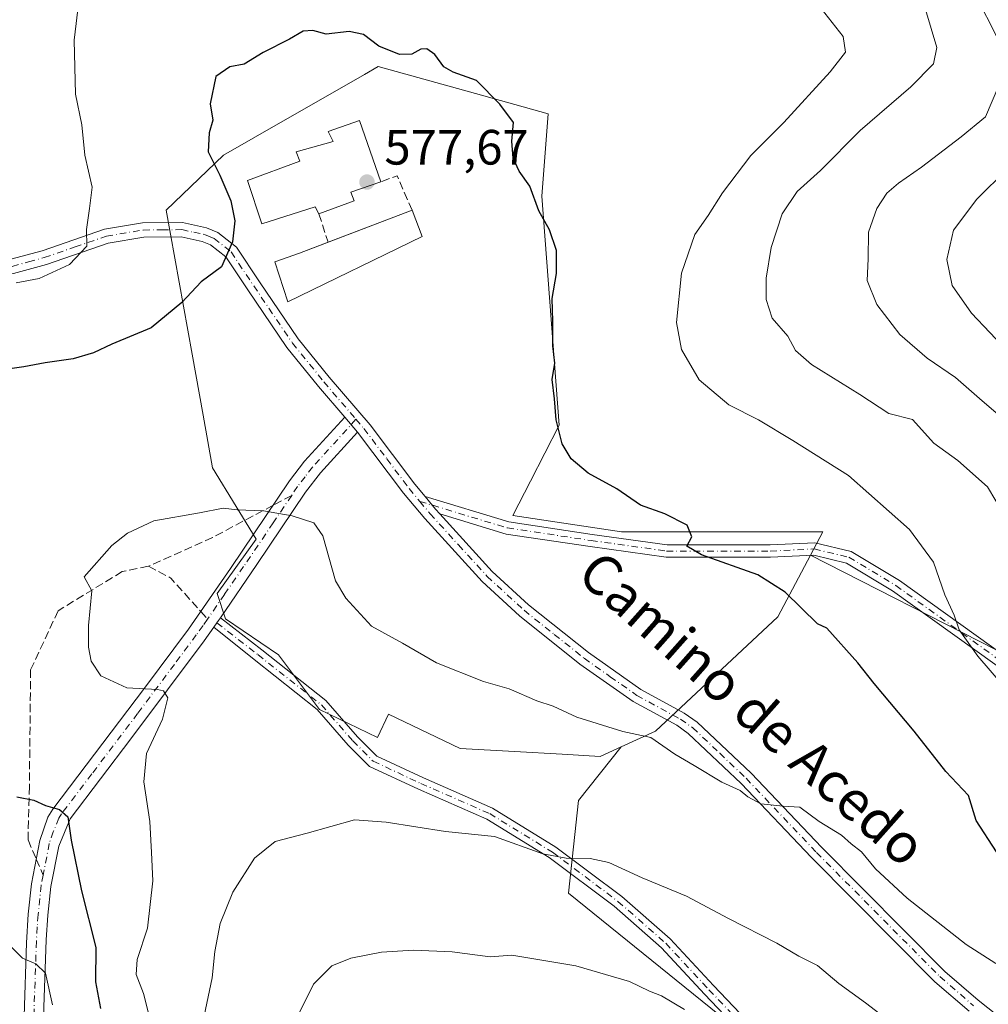
# Model space of a CAD drawing. Units: metres. Extents: x 556319 to 559758, y 4724049 to 4726377.
# Drawn here: x 558881 to 559077, y 4725448 to 4725647 of the extents above; entities that cross this region are included whole.
import ezdxf
from ezdxf.enums import TextEntityAlignment as Align

# ---------------------------------------------------------------- set-up
doc = ezdxf.new("R2010")
doc.units = ezdxf.units.M
doc.header["$MEASUREMENT"] = 0
doc.linetypes.add('DGN Style 3', pattern=[2.307223458686699, 1.648016756204785, -0.6592067024819142])
doc.linetypes.add('DGN Style 4', pattern=[2.6384748266838614, 1.318413404963828, -0.6592067024819142, 0.001648016756204785, -0.6592067024819142])
for name, color, linetype, lineweight in [('Arbolado forestal CxS', 92, 'Continuous', 0), ('Camino Cxs', 7, 'Continuous', 0), ('Camino eje', 30, 'DGN Style 4', 13), ('Curva de nivel maestra', 30, 'Continuous', 30), ('Curva de nivel normal', 30, 'Continuous', 0), ('Edificación religiosa Cxs', 192, 'Continuous', 13), ('Muro lineal', 1, 'DGN Style 3', 13), ('Punto de cota en terreno', 7, 'Continuous', 0), ('Rótulo de punto de cota en terreno', 7, 'Continuous', 0), ('Senda', 7, 'DGN Style 3', 0), ('Senda no paivmentada conexión', 7, 'DGN Style 3', 0), ('Texto cartográfico', 7, 'Continuous', 0)]:
    doc.layers.add(name, color=color, linetype=linetype, lineweight=lineweight)
doc.styles.add('Style-Arial', font='txt')

# ---------------------------------------------------------------- blocks, each defined once
blk = doc.blocks.new('*U5')
at = {"layer": 'Arbolado forestal CxS', "color": 92, "linetype": 'Continuous', "lineweight": 0}
blk.add_polyline3d([(559115.9369000001, 4725500.168500001, 563.4869999999937), (559040.9003, 4725538.4793, 573.8954999999987), (559043.3705000002, 4725543.1339, 573.0801000000065), (559038.4326999999, 4725543.1337, 573.7198999999965), (559033.4949000003, 4725543.1337, 574.017200000002), (559002.6973000001, 4725543.1337, 575.6591999999946), (558980.7341, 4725546.4597, 577.0142000000051), (558984.3057000004, 4725553.4027, 576.4597999999969), (558990.1347000003, 4725564.7283, 575.0806000000011), (558986.6074999999, 4725610.9805, 574.946100000001), (558987.8941000003, 4725627.589500001, 574.3368999999948), (558973.1848999998, 4725631.6775, 575.2424000000028), (558953.5403000005, 4725637.133500001, 575.2179999999935), (558950.7569000004, 4725635.5437, 575.4438999999984), (558942.4033000004, 4725630.772100001, 575.7639999999956), (558934.2607000005, 4725626.114900001, 575.7713999999978), (558922.2834999999, 4725619.274300001, 575.2574000000022), (558910.7330999998, 4725608.149700001, 572.3003999999928), (558915.9594999999, 4725579.047700001, 576.0678999999947), (558918.1712999997, 4725566.735300001, 577.7578999999969), (558920.0840999996, 4725556.085100001, 578.9707000000053), (558924.8476999998, 4725548.266100001, 579.6885000000038), (558928.8623000003, 4725541.688100001, 580.1949000000022), (558921.0016999999, 4725530.730900001, 581.032600000006), (558922.7099000001, 4725525.5985, 580.9861999999994), (558933.4045000002, 4725518.328500001, 581.0801999999967), (558941.6782999998, 4725507.2893, 581.7609999999986), (558953.3768999996, 4725501.645300001, 582.111699999994), (558955.6458999999, 4725506.351500001, 581.3761999999988), (558970.1255000001, 4725499.367900001, 581.6043999999965), (558981.1231000006, 4725498.7575, 581.3340000000027), (558990.7203000002, 4725498.220899999, 580.9532000000036), (558998.4206999998, 4725497.795100001, 580.6637999999948), (559002.6244999999, 4725499.7215, 580.1736999999994), (558994.0336999996, 4725488.862299999, 582.2203000000009), (558991.9852999998, 4725470.1643, 586.2872000000061), (559044.2763, 4725427.9615, 590.4559000000008)], dxfattribs=at)
blk = doc.blocks.new('5PATER')
at = {"layer": 'Punto de cota en terreno', "linetype": 'Continuous', "lineweight": 0}
h = blk.add_hatch(color=51, dxfattribs=at)
edge = h.paths.add_edge_path()
edge.add_ellipse((0, 0), major_axis=(-0.1095731443231308, -0.1110710700762829), ratio=0.9994222409660322, start_angle=0, end_angle=360)

msp = doc.modelspace()

# ---------------------------------------------------------------- linework, layer by layer
at = {"layer": 'Arbolado forestal CxS', "color": 92, "linetype": 'Continuous', "lineweight": 0}
msp.add_polyline3d([(559040.9003, 4725538.4793, 573.8954999999987), (559039.0575000001, 4725535.007099999, 574.2934999999999), (559034.2735000001, 4725525.996099999, 575.5344000000041), (559021.9483000003, 4725514.4781, 577.6799000000028), (559009.5663000001, 4725502.9025, 579.2988999999943), (559002.6244999999, 4725499.7215, 580.1736999999994), (558998.4206999998, 4725497.795100001, 580.6637999999948), (558990.7203000002, 4725498.220899999, 580.9532000000036), (558981.1231000006, 4725498.7575, 581.3340000000027), (558970.1255000001, 4725499.367900001, 581.6043999999965), (558955.6458999999, 4725506.351500001, 581.3761999999988), (558953.3768999996, 4725501.645300001, 582.111699999994), (558941.6782999998, 4725507.2893, 581.7609999999986), (558933.4045000002, 4725518.328500001, 581.0801999999967), (558922.7099000001, 4725525.5985, 580.9861999999994), (558921.0016999999, 4725530.730900001, 581.032600000006), (558928.8623000003, 4725541.688100001, 580.1949000000022), (558924.8476999998, 4725548.266100001, 579.6885000000038), (558920.0840999996, 4725556.085100001, 578.9707000000053), (558918.1712999997, 4725566.735300001, 577.7578999999969), (558915.9594999999, 4725579.047700001, 576.0678999999947), (558910.7330999998, 4725608.149700001, 572.3003999999928), (558922.2834999999, 4725619.274300001, 575.2574000000022), (558934.2607000005, 4725626.114900001, 575.7713999999978), (558942.4033000004, 4725630.772100001, 575.7639999999956), (558950.7569000004, 4725635.5437, 575.4438999999984), (558953.5403000005, 4725637.133500001, 575.2179999999935), (558973.1848999998, 4725631.6775, 575.2424000000028), (558987.8941000003, 4725627.589500001, 574.3368999999948), (558986.6074999999, 4725610.9805, 574.946100000001), (558990.1347000003, 4725564.7283, 575.0806000000011), (558984.3057000004, 4725553.4027, 576.4597999999969), (558980.7341, 4725546.4597, 577.0142000000051), (559002.6973000001, 4725543.1337, 575.6591999999946), (559033.4949000003, 4725543.1337, 574.017200000002), (559038.4326999999, 4725543.1337, 573.7198999999965), (559043.3705000002, 4725543.1339, 573.0801000000065)], close=True, dxfattribs=at)
for points in [[(559040.9003, 4725538.4793, 573.8954999999987), (559043.3705000002, 4725543.1339, 573.0801000000065), (559038.4326999999, 4725543.1337, 573.7198999999965), (559033.4949000003, 4725543.1337, 574.017200000002), (559002.6973000001, 4725543.1337, 575.6591999999946), (558980.7341, 4725546.4597, 577.0142000000051), (558984.3057000004, 4725553.4027, 576.4597999999969), (558990.1347000003, 4725564.7283, 575.0806000000011), (558986.6074999999, 4725610.9805, 574.946100000001), (558987.8941000003, 4725627.589500001, 574.3368999999948), (558973.1848999998, 4725631.6775, 575.2424000000028), (558953.5403000005, 4725637.133500001, 575.2179999999935), (558950.7569000004, 4725635.5437, 575.4438999999984), (558942.4033000004, 4725630.772100001, 575.7639999999956), (558934.2607000005, 4725626.114900001, 575.7713999999978), (558922.2834999999, 4725619.274300001, 575.2574000000022), (558910.7330999998, 4725608.149700001, 572.3003999999928), (558915.9594999999, 4725579.047700001, 576.0678999999947), (558918.1712999997, 4725566.735300001, 577.7578999999969), (558920.0840999996, 4725556.085100001, 578.9707000000053), (558924.8476999998, 4725548.266100001, 579.6885000000038), (558928.8623000003, 4725541.688100001, 580.1949000000022), (558921.0016999999, 4725530.730900001, 581.032600000006), (558922.7099000001, 4725525.5985, 580.9861999999994), (558933.4045000002, 4725518.328500001, 581.0801999999967), (558941.6782999998, 4725507.2893, 581.7609999999986), (558953.3768999996, 4725501.645300001, 582.111699999994), (558955.6458999999, 4725506.351500001, 581.3761999999988), (558970.1255000001, 4725499.367900001, 581.6043999999965), (558981.1231000006, 4725498.7575, 581.3340000000027), (558990.7203000002, 4725498.220899999, 580.9532000000036), (558998.4206999998, 4725497.795100001, 580.6637999999948), (559002.6244999999, 4725499.7215, 580.1736999999994)], [(559044.2763, 4725427.9615, 590.4559000000008), (558991.9852999998, 4725470.1643, 586.2872000000061), (558994.0336999996, 4725488.862299999, 582.2203000000009), (559002.6244999999, 4725499.7215, 580.1736999999994), (559009.5663000001, 4725502.9025, 579.2988999999943), (559021.9483000003, 4725514.4781, 577.6799000000028), (559034.2735000001, 4725525.996099999, 575.5344000000041), (559039.0575000001, 4725535.007099999, 574.2934999999999), (559040.9003, 4725538.4793, 573.8954999999987), (559115.9369000001, 4725500.168500001, 563.4869999999937), (559154.0938999997, 4725485.920100001, 560.2160000000003), (559184.9984999998, 4725448.6713, 555.421199999997), (559203.3976999996, 4725450.8095, 552.0733999999939), (559216.6501000002, 4725457.965700001, 553.5166999999929), (559238.1941000001, 4725462.6853, 556.4946999999956), (559243.0516999997, 4725461.683700001, 557.1591000000044), (559264.1562999999, 4725457.3321, 558.3573999999935), (559264.3120999997, 4725457.3003, 558.3687999999966), (559284.5884999996, 4725458.530300001, 557.4419000000053), (559304.0604999998, 4725417.267100001, 568.6203999999998)], [(559040.9003, 4725538.4793, 573.8954999999987), (559039.0575000001, 4725535.007099999, 574.2934999999999), (559034.2735000001, 4725525.996099999, 575.5344000000041), (559021.9483000003, 4725514.4781, 577.6799000000028), (559009.5663000001, 4725502.9025, 579.2988999999943), (559002.6244999999, 4725499.7215, 580.1736999999994)], [(559040.9003, 4725538.4793, 573.8954999999987), (559039.0575000001, 4725535.007099999, 574.2934999999999), (559034.2735000001, 4725525.996099999, 575.5344000000041), (559021.9483000003, 4725514.4781, 577.6799000000028), (559009.5663000001, 4725502.9025, 579.2988999999943), (559002.6244999999, 4725499.7215, 580.1736999999994)], [(559040.9003, 4725538.4793, 573.8954999999987), (559115.9369000001, 4725500.168500001, 563.4869999999937), (559154.0938999997, 4725485.920100001, 560.2160000000003), (559184.9984999998, 4725448.6713, 555.421199999997), (559203.3976999996, 4725450.8095, 552.0733999999939), (559216.6501000002, 4725457.965700001, 553.5166999999929), (559238.1941000001, 4725462.6853, 556.4946999999956), (559243.0516999997, 4725461.683700001, 557.1591000000044), (559264.1562999999, 4725457.3321, 558.3573999999935), (559264.3120999997, 4725457.3003, 558.3687999999966), (559284.5884999996, 4725458.530300001, 557.4419000000053), (559304.0604999998, 4725417.267100001, 568.6203999999998), (559316.2774999999, 4725391.3781, 569.7786999999954), (559318.4199000001, 4725386.837900001, 570.0945999999967), (559346.6133000003, 4725368.310500001, 565.323900000003), (559389.6895000003, 4725340.1053, 560.4961999999941), (559411.3932999996, 4725332.1231, 560.1312999999936), (559432.4461000003, 4725324.702099999, 559.8709999999992), (559447.6639, 4725327.009500001, 556.4907999999997)], [(559040.9003, 4725538.4793, 573.8954999999987), (559115.9369000001, 4725500.168500001, 563.4869999999937), (559154.0938999997, 4725485.920100001, 560.2160000000003), (559184.9984999998, 4725448.6713, 555.421199999997), (559203.3976999996, 4725450.8095, 552.0733999999939), (559216.6501000002, 4725457.965700001, 553.5166999999929), (559238.1941000001, 4725462.6853, 556.4946999999956), (559243.0516999997, 4725461.683700001, 557.1591000000044), (559264.1562999999, 4725457.3321, 558.3573999999935), (559264.3120999997, 4725457.3003, 558.3687999999966), (559284.5884999996, 4725458.530300001, 557.4419000000053), (559304.0604999998, 4725417.267100001, 568.6203999999998), (559316.2774999999, 4725391.3781, 569.7786999999954), (559318.4199000001, 4725386.837900001, 570.0945999999967), (559346.6133000003, 4725368.310500001, 565.323900000003), (559389.6895000003, 4725340.1053, 560.4961999999941), (559411.3932999996, 4725332.1231, 560.1312999999936), (559432.4461000003, 4725324.702099999, 559.8709999999992), (559447.6639, 4725327.009500001, 556.4907999999997)], [(559002.6244999999, 4725499.7215, 580.1736999999994), (558994.0336999996, 4725488.862299999, 582.2203000000009), (558991.9852999998, 4725470.1643, 586.2872000000061), (559044.2763, 4725427.9615, 590.4559000000008)], [(559002.6244999999, 4725499.7215, 580.1736999999994), (558994.0336999996, 4725488.862299999, 582.2203000000009), (558991.9852999998, 4725470.1643, 586.2872000000061), (559044.2763, 4725427.9615, 590.4559000000008)]]:
    msp.add_polyline3d(points, dxfattribs=at)
at = {"layer": 'Camino Cxs', "color": 7, "linetype": 'Continuous', "lineweight": 0, "extrusion": (-0.1004608659353612, 0.1170755475969845, 0.9880288105973346), "elevation": 497667.8014387873, "flags": 128}
msp.add_lwpolyline([(-3501493.103491963, -3183594.161275878), (-3501493.103491963, -3183590.120294864)], dxfattribs=at)
msp.add_lwpolyline([(-3501493.103491963, -3183594.161275878), (-3501493.103491963, -3183590.120294864)], dxfattribs=at)
at = {"layer": 'Camino Cxs', "color": 7, "linetype": 'Continuous', "lineweight": 0, "extrusion": (-0.3114213226631224, -0.2931793929456963, 0.9039151527343394), "elevation": -1558984.525768225, "flags": 128}
msp.add_lwpolyline([(-3057569.745619765, 3296068.895007529), (-3057571.06642173, 3296068.919556769), (-3057574.38823011, 3296069.137694302)], dxfattribs=at)
msp.add_lwpolyline([(-3057569.745619765, 3296068.895007529), (-3057571.06642173, 3296068.919556769), (-3057574.38823011, 3296069.137694302)], dxfattribs=at)
at = {"layer": 'Camino Cxs', "color": 7, "linetype": 'Continuous', "lineweight": 0}
for points in [[(558747.5900999998, 4725645.6601, 561.754700000005), (558762.9101, 4725640.460100001, 564.5032999999967), (558791.5800999999, 4725626.2501, 565.8469999999943), (558806.8800999997, 4725617.610099999, 566.5994999999966), (558824.6201, 4725607.780099999, 568.0289000000049), (558831.9801000003, 4725604.8101, 568.3549000000058), (558849.6300999997, 4725598.690099999, 569.8233000000037), (558854.5401, 4725597.6501, 569.738200000007), (558857.2301000003, 4725597.4901, 570.0362000000023), (558874.3800999997, 4725597.6801, 569.7571999999927), (558879.3300999999, 4725598.210100001, 570.3920999999973), (558885.6401000004, 4725599.950099999, 572.2131999999983), (558898.2701000003, 4725604.290100001, 574.8322000000044), (558905.9501, 4725605.5701, 576.767399999997), (558914.0301000001, 4725605.6501, 576.6647999999988), (558918.8601000002, 4725604.600099999, 574.7112999999954), (558921.1101000002, 4725603.6501, 574.5785999999935), (558924.8901000004, 4725600.6801, 575.3959999999934), (558929.5900999998, 4725593.6501, 577.9247999999934), (558937.3901000004, 4725582.130100001, 577.2627999999969), (558943.6601, 4725574.4001, 578.0411000000023), (558951.9101, 4725564.770099999, 581.3606), (558960.9301000005, 4725552.790100001, 578.0910000000003), (558963.0066999998, 4725550.303900001, 577.9774000000034)], [(558946.7801000001, 4725566.3301, 578.741399999999), (558941.4501, 4725572.550100001, 578.0795000000071), (558935.0701000001, 4725580.4101, 577.7902999999933), (558927.2001, 4725592.040100001, 578.116399999999), (558922.7500999998, 4725598.700099999, 575.1600999999937), (558919.6300999997, 4725601.1501, 574.548299999995), (558917.9801000003, 4725601.840100001, 574.1880999999995), (558913.7401000002, 4725602.770099999, 574.840200000006), (558906.2001, 4725602.690099999, 574.9195999999939), (558898.9801000003, 4725601.4901, 574.2700000000041), (558886.4901000002, 4725597.190099999, 571.2312999999995), (558879.8701, 4725595.370100001, 571.626900000003), (558874.5500999996, 4725594.800100001, 571.2782000000007), (558857.1601, 4725594.610099999, 572.2201999999961), (558854.1501000002, 4725594.790100001, 572.0016000000032), (558848.8601000002, 4725595.9101, 570.6901999999973), (558830.9600999998, 4725602.110099999, 568.4725999999937), (558823.3800999997, 4725605.170100001, 569.3744000000006), (558805.4700999996, 4725615.100099999, 567.6205000000045), (558790.2301000003, 4725623.700099999, 566.2566999999982), (558761.8000999996, 4725637.790100001, 563.6849999999977), (558746.6001000004, 4725642.950099999, 561.0625)], [(558879.3300999999, 4725598.210100001, 570.3920999999973), (558885.6401000004, 4725599.950099999, 572.2131999999983), (558898.2701000003, 4725604.290100001, 574.8322000000044), (558905.9501, 4725605.5701, 576.767399999997), (558914.0301000001, 4725605.6501, 576.6647999999988), (558918.8601000002, 4725604.600099999, 574.7112999999954), (558921.1101000002, 4725603.6501, 574.5785999999935), (558924.8901000004, 4725600.6801, 575.3959999999934), (558929.5900999998, 4725593.6501, 577.9247999999934), (558937.3901000004, 4725582.130100001, 577.2627999999969), (558943.6601, 4725574.4001, 578.0411000000023), (558951.9101, 4725564.770099999, 581.3606), (558960.9301000005, 4725552.790100001, 578.0910000000003), (558963.0066999998, 4725550.303900001, 577.9774000000034), (558965.1401000004, 4725547.7501, 577.8840999999958), (558966.0292999996, 4725546.7731, 577.8736000000063), (558976.5900999998, 4725535.170100001, 578.0798000000068), (558983.9501, 4725528.4101, 579.6937999999936), (558996.0500999996, 4725518.770099999, 579.5936999999976), (559006.5900999998, 4725511.3301, 580.2281999999977), (559015.3901000004, 4725506.540100001, 579.9302000000025), (559018.0301000001, 4725504.690099999, 580.4799000000058), (559028.9200999998, 4725494.390100001, 583.6600999999937), (559043.1700999998, 4725479.390100001, 585.3418999999994), (559068.0301000001, 4725454.370100001, 586.491200000004), (559074.7901, 4725448.530099999, 587.4961000000039), (559080.6300999997, 4725443.890100001, 586.1347999999998)], [(559072.9501, 4725446.3101, 586.1388000000006), (559066.0601000004, 4725452.2601, 586.4545000000071), (559041.1001000004, 4725477.380100001, 584.5935000000027), (559026.8800999997, 4725492.350099999, 582.664300000004), (559016.2100999998, 4725502.450099999, 580.6757999999973), (559013.8701, 4725504.090100001, 580.5795999999973), (559005.0701000001, 4725508.880100001, 579.7464999999938), (558994.3201000001, 4725516.460100001, 579.2474999999977), (558982.0800999999, 4725526.220100001, 579.0984999999928), (558974.5500999996, 4725533.140100001, 577.9296999999933), (558962.9600999998, 4725545.850099999, 578.0583000000044), (558958.6700999998, 4725551.0001, 578.2416999999987), (558949.3800999997, 4725563.300100001, 579.3647999999957), (558946.7801000001, 4725566.3301, 578.741399999999), (558941.4501, 4725572.550100001, 578.0795000000071), (558935.0701000001, 4725580.4101, 577.7902999999933), (558927.2001, 4725592.040100001, 578.116399999999), (558922.7500999998, 4725598.700099999, 575.1600999999937), (558919.6300999997, 4725601.1501, 574.548299999995), (558917.9801000003, 4725601.840100001, 574.1880999999995), (558913.7401000002, 4725602.770099999, 574.840200000006), (558906.2001, 4725602.690099999, 574.9195999999939), (558898.9801000003, 4725601.4901, 574.2700000000041), (558886.4901000002, 4725597.190099999, 571.2312999999995), (558879.8701, 4725595.370100001, 571.626900000003)], [(558881.9801000003, 4725445.340100001, 570.3871000000072), (558882.4801000003, 4725460.130100001, 571.5936999999976), (558882.8400999998, 4725465.940099999, 572.0215999999928), (558883.4700999996, 4725472.0801, 573.088699999993), (558885.1801000005, 4725480.800100001, 574.6682000000001), (558886.8000999996, 4725485.5101, 576.4223999999958), (558887.8101000004, 4725487.1601, 577.3764999999985), (558906.3201000001, 4725511.600099999, 585.3496000000014), (558915.1901000004, 4725523.5001, 583.210500000001), (558923.6901000004, 4725535.7401, 586.8347999999969), (558935.6501000002, 4725553.460100001, 584.4909999999945), (558938.6801000005, 4725557.420100001, 587.171100000007), (558946.7801000001, 4725566.3301, 578.741399999999), (558949.3800999997, 4725563.300100001, 579.3647999999957), (558941.9101, 4725555.0801, 583.6039000000019), (558938.8701, 4725551.1501, 583.6101999999955), (558929.0301000001, 4725536.530099999, 584.1833000000044), (558921.6933000004, 4725525.812899999, 583.1059999999999), (558921.2883000001, 4725525.261499999, 582.9413000000059), (558920.9606999997, 4725524.800200001, 582.7946999999986), (558920.3302999996, 4725523.910700001, 582.4830999999976), (558918.3901000004, 4725521.170100001, 581.5838999999978), (558903.5500999996, 4725501.3301, 582.3675999999978), (558891.2701000003, 4725485.170100001, 577.4380999999995), (558888.9901000002, 4725479.6501, 576.0176000000065), (558887.3901000004, 4725471.4901, 575.140400000004), (558886.8000999996, 4725465.7301, 574.6410999999935), (558886.4700999996, 4725460.770099999, 574.1374000000069), (558885.9401000004, 4725445.170100001, 572.9842000000062)], [(558881.9801000003, 4725445.340100001, 570.3871000000072), (558882.4801000003, 4725460.130100001, 571.5936999999976), (558882.8400999998, 4725465.940099999, 572.0215999999928), (558883.4700999996, 4725472.0801, 573.088699999993), (558885.1801000005, 4725480.800100001, 574.6682000000001), (558886.8000999996, 4725485.5101, 576.4223999999958), (558887.8101000004, 4725487.1601, 577.3764999999985), (558906.3201000001, 4725511.600099999, 585.3496000000014), (558915.1901000004, 4725523.5001, 583.210500000001), (558923.6901000004, 4725535.7401, 586.8347999999969), (558935.6501000002, 4725553.460100001, 584.4909999999945), (558938.6801000005, 4725557.420100001, 587.171100000007), (558946.7801000001, 4725566.3301, 578.741399999999)], [(558949.3800999997, 4725563.300100001, 579.3647999999957), (558941.9101, 4725555.0801, 583.6039000000019), (558938.8701, 4725551.1501, 583.6101999999955), (558929.0301000001, 4725536.530099999, 584.1833000000044), (558921.6933000004, 4725525.812899999, 583.1059999999999)], [(559072.9501, 4725446.3101, 586.1388000000006), (559066.0601000004, 4725452.2601, 586.4545000000071), (559041.1001000004, 4725477.380100001, 584.5935000000027), (559026.8800999997, 4725492.350099999, 582.664300000004), (559016.2100999998, 4725502.450099999, 580.6757999999973), (559013.8701, 4725504.090100001, 580.5795999999973), (559005.0701000001, 4725508.880100001, 579.7464999999938), (558994.3201000001, 4725516.460100001, 579.2474999999977), (558982.0800999999, 4725526.220100001, 579.0984999999928), (558974.5500999996, 4725533.140100001, 577.9296999999933), (558962.9600999998, 4725545.850099999, 578.0583000000044), (558958.6700999998, 4725551.0001, 578.2416999999987), (558949.3800999997, 4725563.300100001, 579.3647999999957)], [(559082.1971000005, 4725513.5175, 570.4477000000043), (559057.4911000002, 4725531.2553, 574.761400000003), (559048.1734999996, 4725536.845699999, 576.5651999999973), (559041.5482999999, 4725538.451900001, 576.8794999999955), (559032.8079000004, 4725538.035700001, 576.4826999999932), (559011.7368999999, 4725538.035700001, 578.7317999999941), (558996.4045000002, 4725540.165100001, 578.5341999999946), (558979.3739, 4725542.719699999, 578.9038), (558966.0292999996, 4725546.7731, 577.8736000000063), (558965.1401000004, 4725547.7501, 577.8840999999958), (558963.0066999998, 4725550.303900001, 577.9774000000034), (558979.9256999996, 4725545.164899999, 580.1236000000063), (558996.7619000003, 4725542.6395, 578.1284000000014), (559011.9095000001, 4725540.535700001, 579.9772999999988), (559032.7484999998, 4725540.535700001, 578.3313000000053), (559041.7883000001, 4725540.9661, 578.4040999999997), (559049.1328999996, 4725539.185500001, 577.1481000000058), (559058.8655000003, 4725533.346100001, 574.6184999999969), (559083.6895000003, 4725515.523700001, 570.1255999999995)], [(558963.0066999998, 4725550.303900001, 577.9774000000034), (558979.9256999996, 4725545.164899999, 580.1236000000063), (558996.7619000003, 4725542.6395, 578.1284000000014), (559011.9095000001, 4725540.535700001, 579.9772999999988), (559032.7484999998, 4725540.535700001, 578.3313000000053), (559041.7883000001, 4725540.9661, 578.4040999999997), (559049.1328999996, 4725539.185500001, 577.1481000000058), (559058.8655000003, 4725533.346100001, 574.6184999999969), (559083.6895000003, 4725515.523700001, 570.1255999999995), (559096.5411, 4725505.6217, 567.8828000000067), (559102.8114999998, 4725502.1831, 566.820000000007), (559107.2805000005, 4725501.600099999, 566.1662999999971), (559119.4379000004, 4725503.277100001, 566.1548000000039), (559129.9574999996, 4725503.9211, 566.0963000000047), (559134.5302999998, 4725503.4639, 565.4756999999954), (559145.4058999997, 4725497.808499999, 563.430600000007), (559158.2871000003, 4725488.576900001, 561.3683000000019), (559162.5022999998, 4725483.918099999, 560.9383999999991), (559167.6734999996, 4725474.222100001, 561.4793000000063), (559171.8438999997, 4725465.047300001, 557.3758999999991), (559177.1227000002, 4725459.159299999, 556.7945000000036), (559188.1659000004, 4725451.449899999, 557.7382999999973), (559195.0795, 4725447.6787, 556.4545000000071)], [(558966.0292999996, 4725546.773200001, 577.8736000000063), (558976.5900999998, 4725535.170100001, 578.0798000000068), (558983.9501, 4725528.4101, 579.6937999999936), (558996.0500999996, 4725518.770099999, 579.5936999999976), (559006.5900999998, 4725511.3301, 580.2281999999977), (559015.3901000004, 4725506.540100001, 579.9302000000025), (559018.0301000001, 4725504.690099999, 580.4799000000058), (559028.9200999998, 4725494.390100001, 583.6600999999937), (559043.1700999998, 4725479.390100001, 585.3418999999994), (559068.0301000001, 4725454.370100001, 586.491200000004), (559074.7901, 4725448.530099999, 587.4961000000039), (559080.6300999997, 4725443.890100001, 586.1347999999998)], [(559193.9042999996, 4725445.472100001, 556.1661000000023), (559186.8479000004, 4725449.3211, 558.4281000000046), (559175.4543000003, 4725457.2751, 557.1591999999946), (559169.7264999999, 4725463.663699999, 559.0108000000037), (559165.4303000001, 4725473.115499999, 563.2262000000047), (559160.4414999997, 4725482.469500001, 560.9890000000014), (559156.6130999997, 4725486.7009, 561.1572000000015), (559144.0944999997, 4725495.672700001, 563.607600000003), (559133.8032999998, 4725501.0241, 565.6576999999961), (559129.9093000004, 4725501.4135, 565.6184000000068), (559119.6854999998, 4725500.787500001, 565.6377000000066), (559107.2896999996, 4725499.0777, 566.037599999996), (559102.0219000002, 4725499.764900001, 568.7259000000049), (559095.1688999999, 4725503.5229, 568.4906000000046), (559082.1971000005, 4725513.5175, 570.4477000000043), (559057.4911000002, 4725531.2553, 574.761400000003), (559048.1734999996, 4725536.845699999, 576.5651999999973), (559041.5482999999, 4725538.451900001, 576.8794999999955), (559032.8079000004, 4725538.035700001, 576.4826999999932), (559011.7368999999, 4725538.035700001, 578.7317999999941), (558996.4045000002, 4725540.165100001, 578.5341999999946), (558979.3739, 4725542.719699999, 578.9038), (558966.0292999996, 4725546.773200001, 577.8736000000063)], [(559043.8135000002, 4725424.2739, 594.2299000000058), (559019.4797, 4725449.797900001, 592.1772999999957), (559010.7865000004, 4725459.149700001, 589.4689999999973), (559001.2131000003, 4725467.5429, 589.984700000001), (558988.0680999998, 4725477.401500001, 586.9551000000065), (558975.4908999996, 4725485.131300001, 586.5656000000017), (558961.6662999997, 4725491.187899999, 586.5190000000002), (558951.7960999999, 4725495.7849, 585.7541999999958), (558947.5091000004, 4725500.071900001, 584.0280999999959), (558941.2071000002, 4725507.293099999, 583.501900000003), (558928.4709000001, 4725517.370100001, 582.4985000000015), (558920.3302999996, 4725523.910700001, 582.4830999999976), (558920.9606999997, 4725524.800200001, 582.7946999999986), (558921.2883000001, 4725525.261499999, 582.9413000000059), (558921.6933000004, 4725525.812899999, 583.1059999999999), (558930.0144999997, 4725519.3367, 583.959600000002), (558942.9389000004, 4725509.1107, 582.9143999999942), (558949.3369000005, 4725501.7797, 583.8833000000013), (558953.2516999999, 4725497.864700001, 585.1175999999978), (558962.6958999997, 4725493.4661, 586.0040000000008), (558976.6527000006, 4725487.351700001, 584.7893999999942), (558989.4757000003, 4725479.470899999, 587.1695999999939), (559002.7893000003, 4725469.4857, 590.0411000000023), (559012.5307, 4725460.945499999, 588.3221000000049), (559021.3000999996, 4725451.511700001, 593.5044000000053), (559045.6495000003, 4725425.971100001, 593.7888999999996)], [(558920.3302999996, 4725523.910700001, 582.4830999999976), (558920.9606999997, 4725524.800200001, 582.7946999999986), (558921.2883000001, 4725525.261499999, 582.9413000000059), (558921.6933000004, 4725525.812899999, 583.1059999999999)], [(558920.3302999996, 4725523.910700001, 582.4830999999976), (558920.9606999997, 4725524.800200001, 582.7946999999986), (558921.2883000001, 4725525.261499999, 582.9413000000059), (558921.6933000004, 4725525.812899999, 583.1059999999999)], [(558921.6933000004, 4725525.812899999, 583.1059999999999), (558930.0144999997, 4725519.3367, 583.959600000002), (558942.9389000004, 4725509.1107, 582.9143999999942), (558949.3369000005, 4725501.7797, 583.8833000000013), (558953.2516999999, 4725497.864700001, 585.1175999999978), (558962.6958999997, 4725493.4661, 586.0040000000008), (558976.6527000006, 4725487.351700001, 584.7893999999942), (558989.4757000003, 4725479.470899999, 587.1695999999939), (559002.7893000003, 4725469.4857, 590.0411000000023), (559012.5307, 4725460.945499999, 588.3221000000049), (559021.3000999996, 4725451.511700001, 593.5044000000053), (559045.6495000003, 4725425.971100001, 593.7888999999996)], [(558920.3302999996, 4725523.910700001, 582.4830999999976), (558918.3901000004, 4725521.170100001, 581.5838999999978), (558903.5500999996, 4725501.3301, 582.3675999999978), (558891.2701000003, 4725485.170100001, 577.4380999999995), (558888.9901000002, 4725479.6501, 576.0176000000065), (558887.3901000004, 4725471.4901, 575.140400000004), (558886.8000999996, 4725465.7301, 574.6410999999935), (558886.4700999996, 4725460.770099999, 574.1374000000069), (558885.9401000004, 4725445.170100001, 572.9842000000062)], [(559043.8135000002, 4725424.2739, 594.2299000000058), (559019.4797, 4725449.797900001, 592.1772999999957), (559010.7865000004, 4725459.149700001, 589.4689999999973), (559001.2131000003, 4725467.5429, 589.984700000001), (558988.0680999998, 4725477.401500001, 586.9551000000065), (558975.4908999996, 4725485.131300001, 586.5656000000017), (558961.6662999997, 4725491.187899999, 586.5190000000002), (558951.7960999999, 4725495.7849, 585.7541999999958), (558947.5091000004, 4725500.071900001, 584.0280999999959), (558941.2071000002, 4725507.293099999, 583.501900000003), (558928.4709000001, 4725517.370100001, 582.4985000000015), (558920.3302999996, 4725523.910700001, 582.4830999999976)]]:
    msp.add_polyline3d(points, dxfattribs=at)
at = {"layer": 'Camino eje', "color": 30, "linetype": 'DGN Style 4', "lineweight": 13}
for points in [[(558879.6001000004, 4725596.790100001, 570.6279999999971), (558882.9101, 4725597.700099999, 570.6189000000013), (558886.0651000004, 4725598.5701, 571.5264000000025), (558892.3101000004, 4725600.720100001, 573.4747000000061), (558898.6250999998, 4725602.890100001, 574.0388999999996), (558906.0751, 4725604.130100001, 575.8423999999941), (558909.8450999996, 4725604.170100001, 576.1744999999937), (558913.8850999996, 4725604.210100001, 575.7688999999956), (558916.3000999996, 4725603.6851, 574.7198999999965), (558918.4200999998, 4725603.220100001, 574.2795999999944), (558919.2451, 4725602.8751, 574.267200000002), (558920.3701, 4725602.4001, 574.3543000000063), (558923.8201000001, 4725599.690099999, 575.2332000000024), (558928.3951000003, 4725592.845100001, 577.6484999999957), (558936.2301000003, 4725581.270099999, 577.5703999999969), (558942.5551000005, 4725573.475099999, 578.0194999999949), (558949.0560999997, 4725565.888900001, 579.8499000000012)], [(558949.0560999997, 4725565.888900001, 579.8499000000012), (558940.2950999998, 4725556.2501, 584.9959999999992), (558938.7751000002, 4725554.2851, 584.881899999993), (558937.2600999996, 4725552.3051, 583.6395000000048), (558936.0641000001, 4725550.528100001, 583.0151000000042)], [(558949.0560999997, 4725565.888900001, 579.8499000000012), (558950.6451000003, 4725564.0351, 580.2050000000017), (558955.2901, 4725557.8851, 578.6641999999993), (558959.8000999996, 4725551.895099999, 578.1628999999957), (558961.9451000001, 4725549.3201, 578.0506000000023)], [(558936.0641000001, 4725550.528100001, 583.0151000000042), (558932.3400999998, 4725544.995100001, 582.4513000000006), (558926.3601000002, 4725536.1351, 584.7504000000044), (558922.4851000002, 4725530.495100001, 585.2786999999954), (558919.0453000005, 4725525.5419, 582.4407999999967)], [(558961.9451000001, 4725549.3201, 578.0506000000023), (558964.0500999996, 4725546.800100001, 577.9725000000036), (558969.7751000002, 4725540.5101, 578.0473000000056), (558975.5701000001, 4725534.155099999, 577.9744999999966), (558983.0151000004, 4725527.315099999, 579.2602999999945), (558989.1350999996, 4725522.4351, 578.7097999999969), (558995.1851000004, 4725517.6151, 579.0516000000061), (559000.4550999999, 4725513.895099999, 579.3772000000026), (559005.8300999999, 4725510.1051, 579.8701000000001), (559014.6300999997, 4725505.315099999, 580.2094999999972), (559017.1201, 4725503.5701, 580.3505000000005), (559022.5651000004, 4725498.420100001, 583.1855000000069), (559027.9001000002, 4725493.370100001, 582.6469999999972), (559042.1350999996, 4725478.3851, 584.7186999999976), (559067.0450999998, 4725453.315099999, 585.9746000000014), (559073.8701, 4725447.420100001, 586.5608999999968)], [(558961.9451000001, 4725549.3201, 578.0506000000023), (558979.6498999996, 4725543.942299999, 579.4918000000034), (558996.5831000004, 4725541.4023, 578.2869000000064), (559011.8233000003, 4725539.285700001, 579.3496000000014), (559032.7783000004, 4725539.285700001, 577.4079000000056), (559041.6683, 4725539.708900001, 577.6512999999978), (559048.6533000004, 4725538.015699999, 576.3793000000006), (559058.1782999998, 4725532.3007, 574.1508999999933), (559082.9433000004, 4725514.5207, 570.0825000000041), (559095.8551000003, 4725504.5723, 568.0786999999982), (559102.4167, 4725500.973900001, 567.7045000000071), (559107.2851, 4725500.3389, 566.1027999999933), (559119.5617000004, 4725502.032299999, 565.5868999999948), (559129.9335000003, 4725502.667300001, 565.2611999999936), (559134.1667, 4725502.243899999, 565.0843000000023), (559144.7500999998, 4725496.740499999, 563.3659999999945), (559157.4501, 4725487.638900001, 560.5785000000033), (559161.4719000002, 4725483.1939, 560.7967000000062), (559166.5519000003, 4725473.6689, 562.1554000000033), (559170.7851, 4725464.3555, 558.1321999999927), (559176.2884999998, 4725458.2171, 556.6554000000033), (559187.5069000004, 4725450.385500001, 557.8016999999963), (559194.4918999998, 4725446.5755, 556.1597999999941)], [(558919.0453000005, 4725525.5419, 582.4407999999967), (558918.1551000001, 4725524.262499999, 581.9238999999943), (558916.7901, 4725522.335100001, 581.879700000005), (558912.3551000003, 4725516.3851, 584.7010000000009), (558904.9351000004, 4725506.465100001, 583.7418999999937), (558895.6801000005, 4725494.245100001, 580.033500000005), (558889.5401, 4725486.165100001, 577.1904000000068), (558889.0351, 4725485.340100001, 576.8334000000032), (558887.8951000003, 4725482.5801, 575.217499999999), (558887.0850999998, 4725480.225099999, 574.8494000000064), (558885.8300999999, 4725473.825099999, 574.3883999999962)], [(558920.9603000004, 4725524.8005, 582.7945999999939), (558929.2427000003, 4725518.3533, 583.1459999999934), (558942.0730999997, 4725508.201900001, 583.0331000000006), (558948.4231000004, 4725500.9257, 583.8683000000019), (558952.5239000004, 4725496.824899999, 585.0249999999943), (558962.1810999997, 4725492.326900001, 585.664499999999), (558976.0719, 4725486.2415, 585.6875), (558988.7719000002, 4725478.4363, 586.9695000000065), (559002.0011, 4725468.5143, 589.8129000000044), (559011.6584999999, 4725460.047499999, 588.7964999999967), (559020.3898999998, 4725450.654899999, 592.6814000000013), (559044.7314999999, 4725425.122500001, 593.9131000000052)], [(558885.8300999999, 4725473.825099999, 574.3883999999962), (558885.4301000005, 4725471.7851, 574.1031999999977), (558884.8201000001, 4725465.835100001, 573.3255000000064), (558884.6551000001, 4725463.3551, 573.0580000000045), (558884.4751000004, 4725460.450099999, 572.8193000000028), (558883.9600999998, 4725445.255100001, 571.3698000000004)]]:
    msp.add_polyline3d(points, dxfattribs=at)
at = {"layer": 'Curva de nivel maestra', "color": 30, "linetype": 'Continuous', "lineweight": 30, "elevation": 575, "flags": 128}
for points in [[(559078.5, 4725478.520099999), (559074.3600000005, 4725484.840100001), (559072.8499999996, 4725489.9101), (559068.2599999999, 4725494.7401), (559061.8700000001, 4725502.920100001), (559053.7800000003, 4725512.5001), (559050.4800000004, 4725516.7301), (559044.2000000002, 4725523.670100001), (559042.3499999996, 4725524.5801), (559035.7699999996, 4725530.9801), (559030.2599999999, 4725534.4901), (559018.8899999997, 4725538.5001), (559015.9400000004, 4725540.2401), (559016.9199999999, 4725542.120100001), (559015.9600000001, 4725544.5001), (559011.4500000002, 4725546.8201), (559006.5199999996, 4725548.550100001), (559001.7999999998, 4725551.840100001), (558995.9800000004, 4725555.0101), (558992.5700000003, 4725557.9301), (558990.7199999997, 4725560.9301), (558989.4900000002, 4725565.770099999), (558989.1500000004, 4725570.050100001), (558988.7300000004, 4725573.9301), (558989.2400000002, 4725577.2601), (558988.8300000001, 4725580.7401), (558988.8399999999, 4725585.7501), (558988.7100000001, 4725590.280099999), (558989.5599999996, 4725595.3301), (558989.5700000003, 4725600.0001), (558988.1799999997, 4725604.1801), (558986.0099999999, 4725608.0001), (558984.1799999997, 4725612.9901), (558982.04, 4725616.030099999), (558980.8200000003, 4725618.620100001), (558980.5499999998, 4725622.100099999), (558980.9199999999, 4725625.870100001), (558978.1200000001, 4725629.5701), (558973.4000000004, 4725634.3101), (558968.7100000001, 4725635.9901), (558966.7800000003, 4725637.0801), (558965.0199999996, 4725639.600099999), (558963.3700000001, 4725640.7601), (558962.1699999999, 4725640.670100001), (558960.3600000005, 4725639.620100001), (558957.8600000005, 4725639.600099999), (558953.7000000002, 4725641.2501), (558950.5700000003, 4725643.6501), (558947.7000000002, 4725644.2301), (558943.04, 4725643.720100001), (558940.3700000001, 4725644.460100001), (558938.3700000001, 4725644.3301), (558935.6100000005, 4725642.690099999), (558930.3300000001, 4725640.020099999), (558926.4900000002, 4725637.6501), (558923.54, 4725637.090100001), (558920.7100000001, 4725635.170100001), (558919.5999999996, 4725629.640100001), (558920.1600000003, 4725626.340100001), (558919.4000000004, 4725623.7501), (558919.1699999999, 4725619.9301), (558921.5499999998, 4725615.200099999), (558923.7800000003, 4725610.040100001), (558924.5999999996, 4725605.9801), (558924.1100000005, 4725601.710100001), (558921.8899999997, 4725596.710100001), (558917.7999999998, 4725593.670100001), (558913.8899999997, 4725589.520099999), (558907.7000000002, 4725584.380100001), (558899.7000000002, 4725581.100099999), (558896.0300000003, 4725579.3301), (558891.8799999999, 4725578.100099999), (558886.25, 4725577.290100001), (558881.9299999997, 4725576.460100001), (558876.1399999997, 4725575.700099999)], [(558880.54, 4725489.610099999), (558883.9900000002, 4725488.9801), (558886.3499999996, 4725487.890100001), (558889.1699999999, 4725487.0701), (558890.8200000003, 4725485.5801), (558891.5300000003, 4725480.880100001), (558893.6100000005, 4725470.6501), (558896.4699999997, 4725459.220100001), (558896.4100000003, 4725452.280099999), (558897.4500000002, 4725446.9001)]]:
    msp.add_lwpolyline(points, dxfattribs=at)
at = {"layer": 'Curva de nivel normal', "color": 30, "linetype": 'Continuous', "lineweight": 0, "flags": 128}
for points, elevation in [([(558893.0700000003, 4725650.390100001), (558892.1200000001, 4725642.4901), (558892.4000000004, 4725631.5801), (558893.6399999997, 4725625.350099999), (558894.2599999999, 4725619.2601), (558895.7699999996, 4725612.770099999), (558895.1799999997, 4725608.5001), (558894.5899999999, 4725604.2501), (558894.6500000004, 4725600.870100001), (558891.1900000004, 4725597.1601), (558885.0499999998, 4725594.360099999), (558880.3799999999, 4725593.4801)], 570), ([(559078.7000000002, 4725642.9101), (559074.2999999998, 4725651.590100001)], 559.9999999999999), ([(559080.0800000001, 4725511.800100001), (559074.7400000002, 4725518.050100001), (559070.9699999997, 4725523.360099999), (559069.9100000003, 4725526.300100001), (559068.04, 4725530.420100001), (559065.7400000002, 4725537.040100001), (559060.8799999999, 4725543.600099999), (559048.5999999996, 4725554.540100001), (559037.3099999996, 4725561.590100001), (559030.3799999999, 4725565.800100001), (559024.4000000004, 4725568.790100001), (559018.4299999997, 4725573.890100001), (559014.8099999996, 4725580.0001), (559013.8300000001, 4725585.470100001), (559014.8200000003, 4725595.380100001), (559017.5, 4725603.190099999), (559020.2199999997, 4725607.0801), (559023.1399999997, 4725611.620100001), (559028.8600000005, 4725619.1801), (559035.54, 4725625.8201), (559044.8899999997, 4725636.0601), (559047.9699999997, 4725640.0801), (559047.5, 4725643.220100001), (559043.0599999996, 4725648.850099999)], 570), ([(559080.0599999996, 4725546.5701), (559076.6500000004, 4725552.2401), (559070.6600000003, 4725557.5601), (559065.8099999996, 4725561.090100001), (559061.5, 4725565.860099999), (559056.7100000001, 4725567.090100001), (559050.8799999999, 4725570.880100001), (559041.1100000005, 4725576.9801), (559037.8700000001, 4725579.780099999), (559036.2999999998, 4725582.6601), (559033.1900000004, 4725586.3101), (559031.9400000004, 4725590.090100001), (559031.9500000002, 4725594.4301), (559032.9600000001, 4725600.610099999), (559035.1900000004, 4725607.4301), (559038.1900000004, 4725611.9001), (559042.9199999999, 4725616.130100001), (559050.9699999997, 4725624.2301), (559061.1699999999, 4725633.040100001), (559065.75, 4725637.700099999), (559066.4600000001, 4725641.030099999), (559064.1399999997, 4725648.700099999)], 565), ([(559082.6500000004, 4725563.530099999), (559075.0800000001, 4725570.100099999), (559070.2300000004, 4725574.350099999), (559064.5099999999, 4725578.220100001), (559058.9500000002, 4725583.0001), (559054.3200000003, 4725589.100099999), (559052.3700000001, 4725593.950099999), (559052.5700000003, 4725598.340100001), (559052.6100000005, 4725603.6801), (559054.2999999998, 4725608.4801), (559056.3399999999, 4725611.5801), (559058.6699999999, 4725613.610099999), (559063.3399999999, 4725616.840100001), (559071.3600000005, 4725622.920100001), (559076.2599999999, 4725627.020099999), (559078.9699999997, 4725633.3101)], 559.9999999999999), ([(559080.8799999999, 4725579.550100001), (559073.4299999997, 4725587.3201), (559069.5499999998, 4725592.9301), (559068.4299999997, 4725598.1801), (559069.8200000003, 4725604.110099999), (559074.5300000003, 4725610.3301), (559080.6399999997, 4725616.440099999)], 555), ([(559078.3399999999, 4725455.960100001), (559072.3799999999, 4725459.800100001), (559060.4299999997, 4725469.1601), (559054.0300000003, 4725475.090100001), (559051.2199999997, 4725478.530099999), (559049.1100000005, 4725480.1601), (559047.2000000002, 4725481.920100001), (559042.6600000003, 4725484.6801), (559038.7199999997, 4725487.5101), (559035.3499999996, 4725487.7301), (559030.8600000005, 4725488.2401), (559028.25, 4725489.620100001), (559026.7199999997, 4725490.9101), (559022.9699999997, 4725492.610099999), (559017.4199999999, 4725495.950099999), (559013.5, 4725498.280099999), (559008.6200000001, 4725501.620100001), (559003, 4725502.8301), (558993.6799999997, 4725505.7301), (558988.8799999999, 4725507.970100001), (558985.5700000003, 4725509.020099999), (558979.9900000002, 4725511.4801), (558974.8499999996, 4725512.9301), (558965.3600000005, 4725516.6801), (558958.4400000004, 4725520.6801), (558952.2000000002, 4725524.090100001), (558947.0300000003, 4725529.7401), (558944.9100000003, 4725533.270099999), (558942.3600000005, 4725542.380100001), (558940.5499999998, 4725544.9801), (558936.1600000003, 4725546.420100001), (558930.3700000001, 4725547.380100001), (558925.0800000001, 4725547.620100001), (558922.2000000002, 4725547.9101), (558917.4600000001, 4725546.9901), (558908.2199999997, 4725545.4101), (558902.8799999999, 4725542.920100001), (558899.7400000002, 4725540.4001), (558894.1500000004, 4725534.0601), (558895.6699999999, 4725531.2501), (558895, 4725524.2301), (558894.9800000004, 4725519.880100001), (558895.54, 4725517.020099999), (558897.5199999996, 4725514.050100001), (558902.7199999997, 4725511.6501), (558908.9600000001, 4725511.300100001), (558910.1399999997, 4725511.0101), (558911.0199999996, 4725509.6601), (558909.9400000004, 4725505.340100001), (558906.75, 4725498.4001), (558906.1799999997, 4725492.6501), (558907.3799999999, 4725484.6501), (558907.7199999997, 4725478.390100001), (558908, 4725472.690099999), (558906.9199999999, 4725463.0701), (558904.8300000001, 4725456.790100001), (558904.6200000001, 4725453.7501), (558906.1299999999, 4725449.9101), (558907.2999999998, 4725445.090100001)], 580), ([(559056.7000000002, 4725444.4301), (559052, 4725448.040100001), (559046.6600000003, 4725451.940099999), (559042.2999999998, 4725455.540100001), (559038.5700000003, 4725457.470100001), (559034.1299999999, 4725460.0701), (559024.3600000005, 4725465.0801), (559015.8600000005, 4725469.5801), (559006.8700000001, 4725473.290100001), (559000.1500000004, 4725476.370100001), (558996.3499999996, 4725477.1501), (558991.5300000003, 4725477.270099999), (558986.8399999999, 4725478.100099999), (558977.0300000003, 4725481.640100001), (558967.1500000004, 4725482.620100001), (558955.1900000004, 4725484.520099999), (558948.7699999996, 4725484.9801), (558939.1699999999, 4725482.3101), (558932.7300000004, 4725480.610099999), (558928.54, 4725477.220100001), (558924.1500000004, 4725470.4001), (558921.6200000001, 4725464.0701), (558920.5199999996, 4725458.4001), (558919.9900000002, 4725453.0701), (558918.3499999996, 4725445.380100001)], 585), ([(558877.1200000001, 4725461.590100001), (558881.6799999997, 4725457.030099999), (558884.3799999999, 4725455.880100001), (558886.3099999996, 4725454.0001), (558887.75, 4725447.640100001)], 570), ([(559015.4699999997, 4725446.690099999), (559010.7999999998, 4725449.460100001), (559008.3399999999, 4725450.380100001), (559004.2999999998, 4725452.360099999), (558993.4699999997, 4725455.520099999), (558980.5800000001, 4725457.620100001), (558976.1699999999, 4725457.290100001), (558968.4800000004, 4725458.290100001), (558960.6900000004, 4725458.6601), (558954.1900000004, 4725458.2401), (558948.0199999996, 4725457.0601), (558944.2000000002, 4725455.460100001), (558940.4500000002, 4725451.780099999), (558937.04, 4725444.840100001)], 590)]:
    msp.add_lwpolyline(points, dxfattribs=dict(at, elevation=elevation))
at = {"layer": 'Edificación religiosa Cxs', "color": 192, "linetype": 'Continuous', "lineweight": 13, "flags": 128}
for points, elevation in [([(558948.7100999998, 4725610.050100001), (558941.5500999996, 4725607.4001), (558940.7801000001, 4725608.840100001), (558930.0543000001, 4725605.387599999), (558927.1401000004, 4725614.130100001), (558937.7101999996, 4725618.050100001), (558936.9401000004, 4725619.890100001), (558944.4600999998, 4725622.040100001), (558943.4600999998, 4725624.050100001), (558949.7500999998, 4725626.280099999), (558954.1001000004, 4725613.890100001), (558948.0301000001, 4725611.800100001)], 585.1429000000062), ([(558962.4600999998, 4725602.840100001), (558935.3000999996, 4725589.6501), (558932.6272999998, 4725597.6687), (558937.6201, 4725599.4801), (558960.3800999997, 4725608.130100001)], 583.6940999999933)]:
    msp.add_lwpolyline(points, close=True, dxfattribs=dict(at, elevation=elevation))
at = {"layer": 'Edificación religiosa Cxs', "color": 192, "linetype": 'Continuous', "lineweight": 13, "extrusion": (0.1878458271722483, -0.3559969492419075, 0.9154125394293158), "elevation": -1576771.681928708, "flags": 128}
msp.add_lwpolyline([(2699694.6240567, 3587380.195367871), (2699688.280226065, 3587381.270602135), (2699688.064949974, 3587379.233172329)], dxfattribs=at)
at = {"layer": 'Edificación religiosa Cxs', "color": 192, "linetype": 'Continuous', "lineweight": 13, "extrusion": (-0.1325613779614266, -0.04906252118569256, 0.9899597719543313), "elevation": -305366.8983531352, "flags": 128}
msp.add_lwpolyline([(-4237796.492336717, 2142812.706348955), (-4237796.492336716, 2142804.99425339)], dxfattribs=at)
at = {"layer": 'Edificación religiosa Cxs', "color": 192, "linetype": 'Continuous', "lineweight": 13, "extrusion": (-0.1693164290938118, -0.06434908549624728, 0.9834587647861587), "elevation": -398155.6980704188, "flags": 128}
msp.add_lwpolyline([(-4218767.783397892, 2164994.172813368), (-4218767.783397892, 2165012.627294739)], dxfattribs=at)
at = {"layer": 'Edificación religiosa Cxs', "color": 192, "linetype": 'Continuous', "lineweight": 13, "extrusion": (0.04566850934376706, -0.1161473146405257, 0.992181530041813), "elevation": -522760.6765079441, "flags": 128}
msp.add_lwpolyline([(2249409.246585563, 4160611.561172214), (2249409.246585562, 4160605.832147427)], dxfattribs=at)
at = {"layer": 'Edificación religiosa Cxs', "color": 192, "linetype": 'Continuous', "lineweight": 13}
for points in [[(558941.5500999996, 4725607.4001, 583.2326999999932), (558940.7801000001, 4725608.840100001, 584.0031000000017), (558930.0543000001, 4725605.387599999, 580.3996000000043), (558927.1401000004, 4725614.130100001, 579.4907999999997), (558937.7101999996, 4725618.050100001, 581.4404000000068), (558936.9401000004, 4725619.890100001, 579.797200000001), (558944.4600999998, 4725622.040100001, 580.6273999999976), (558943.4600999998, 4725624.050100001, 580.6962000000058), (558949.7500999998, 4725626.280099999, 579.8469000000041), (558954.1001000004, 4725613.890100001, 584.7100999999967)], [(558962.4600999998, 4725602.840100001, 582.9790999999968), (558935.3000999996, 4725589.6501, 579.3993999999948), (558932.6272999998, 4725597.6687, 580.2473000000027), (558937.6201, 4725599.4801, 581.0369000000064), (558943.4148000004, 4725601.682399999, 580.3513999999996)]]:
    msp.add_polyline3d(points, dxfattribs=at)
at = {"layer": 'Muro lineal', "color": 1, "linetype": 'DGN Style 3', "lineweight": 13, "extrusion": (0.02729689060902635, -0.1447047539562182, 0.9890982832588222), "elevation": -667982.7505769971, "flags": 128}
msp.add_lwpolyline([(1425255.277039305, 4490685.436176839), (1425253.627175208, 4490692.901363303), (1425250.173605015, 4490692.335685114)], dxfattribs=at)
at = {"layer": 'Muro lineal', "color": 1, "linetype": 'DGN Style 3', "lineweight": 13, "extrusion": (0.1339643125237362, -0.4107726441281591, 0.901842224452816), "elevation": -1865746.042475034, "flags": 128}
msp.add_lwpolyline([(1996596.885005601, 3895686.573666204), (1996596.885005601, 3895679.905001489)], dxfattribs=at)
at = {"layer": 'Senda', "color": 7, "linetype": 'DGN Style 3', "lineweight": 0, "extrusion": (-0.427871930309292, 0.8970496441883365, 0.110578239789659), "elevation": 3999964.46626595, "flags": 128}
msp.add_lwpolyline([(-2538889.562483146, -444453.3362697061), (-2538875.716797924, -444447.840969349), (-2538861.50922211, -444450.8040406142)], dxfattribs=at)
at = {"layer": 'Senda', "color": 7, "linetype": 'DGN Style 3', "lineweight": 0, "extrusion": (0.3257321070167875, 0.2404359740455576, 0.9143790990848206), "elevation": 1318776.764114245, "flags": 128}
msp.add_lwpolyline([(3470040.82508297, -2977031.160451973), (3470036.23801932, -2977033.57166141), (3470027.213514261, -2977034.502602648)], dxfattribs=at)
at = {"layer": 'Senda', "color": 7, "linetype": 'DGN Style 3', "lineweight": 0}
msp.add_polyline3d([(558907.1306999996, 4725536.2119, 583.8549999999959), (558901.8391000004, 4725535.153700001, 585.8564999999944), (558888.8744999999, 4725527.2161, 583.5320000000065), (558883.3180999998, 4725515.309900001, 581.6692999999941), (558883.0535000004, 4725491.7619, 577.3438000000025), (558882.7889, 4725480.913899999, 574.4434000000037), (558884.4452999998, 4725477.052999999, 574.0815000000002)], dxfattribs=at)
at = {"layer": 'Senda no paivmentada conexión', "color": 7, "linetype": 'DGN Style 3', "lineweight": 0, "extrusion": (-0.3254057187094688, -0.1731139249981966, 0.9295927534156517), "elevation": -999397.6247357025, "flags": 128}
msp.add_lwpolyline([(-3909406.964938468, 2522098.179581366), (-3909406.964938468, 2522093.630331875)], dxfattribs=at)
at = {"layer": 'Senda no paivmentada conexión', "color": 7, "linetype": 'DGN Style 3', "lineweight": 0, "extrusion": (0.0197893513336003, -0.02211538965263244, 0.9995595485584176), "elevation": -92864.0090549934, "flags": 128}
msp.add_lwpolyline([(3567635.742234001, 3147434.976665994), (3567635.742234001, 3147432.917814503)], dxfattribs=at)
at = {"layer": 'Senda no paivmentada conexión', "color": 7, "linetype": 'DGN Style 3', "lineweight": 0, "extrusion": (-0.03431804340006731, 0.07999365416193566, 0.9962044404593927), "elevation": 359400.2590179025, "flags": 128}
msp.add_lwpolyline([(-2376678.306269144, -4106667.409655295), (-2376678.306269144, -4106663.88386502)], dxfattribs=at)

# ---------------------------------------------------------------- block references
at = {"layer": 'Arbolado forestal CxS', "color": 92, "linetype": 'Continuous', "lineweight": 0}
msp.add_blockref('*U5', (0, 0), dxfattribs=at)
at = {"layer": 'Punto de cota en terreno', "color": 7, "linetype": 'Continuous', "lineweight": 0, "xscale": 10, "yscale": 10, "zscale": 10}
msp.add_blockref('5PATER', (558951.2800000003, 4725613.82, 577.6699999999983), dxfattribs=at)

# ---------------------------------------------------------------- texts
at = {"layer": 'Rótulo de punto de cota en terreno', "color": 7, "linetype": 'Continuous', "lineweight": 0, "style": 'Style-Arial'}
msp.add_text('577,67', height=7.000000000000002, dxfattribs=at).set_placement((558954.8077999996, 4725617.347800001))
at = {"layer": 'Texto cartográfico', "color": 7, "linetype": 'Continuous', "lineweight": 0, "style": 'Style-Arial'}
msp.add_text('Camino de Acedo', height=8, rotation=318.3850181433124, dxfattribs=at).set_placement((559029.2123202032, 4725507.477543121), align=Align.MIDDLE_CENTER)

doc.saveas('drawing.dxf')
